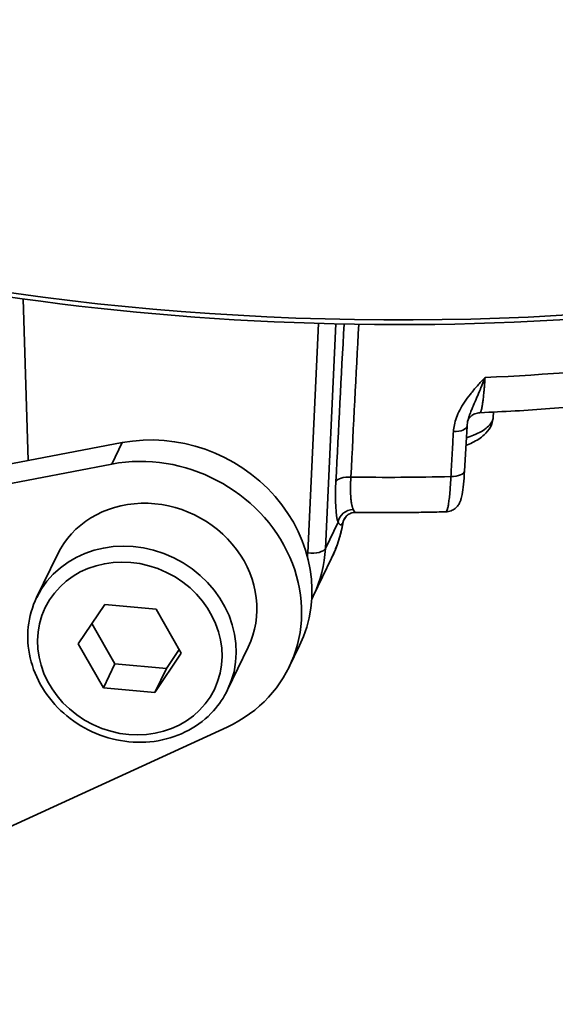
# Model space of a CAD drawing. Units: millimetres. Extents: x 3846 to 6571, y 7943 to 9026.
# Drawn here: x 6338 to 6365, y 8236 to 8285 of the extents above; entities that cross this region are included whole.
import ezdxf

# ---------------------------------------------------------------- set-up
doc = ezdxf.new("R2010")
doc.units = ezdxf.units.MM
doc.header["$LTSCALE"] = 5
doc.layers.add('Sichtbar (ISO)', color=7, linetype='CONTINUOUS', lineweight=35)
doc.layers.add('Sichtbar schmal (ISO)', color=7, linetype='CONTINUOUS', lineweight=35)

msp = doc.modelspace()

# ---------------------------------------------------------------- linework, layer by layer
at = {"layer": 'Sichtbar (ISO)'}
for p, q in [((6361.676, 8265.159), (6361.69, 8265.415)), ((6253.991, 8246.913), (6343.314, 8263.903)), ((6253.478, 8245.852), (6342.801, 8262.842)), ((6340.105, 8258.365), (6339.078, 8256.243)), ((6353.681, 8258.195), (6352.787, 8256.349)), ((6342.447, 8255.895), (6341.139, 8253.953)), ((6344.997, 8255.662), (6342.447, 8255.895)), ((6346.24, 8253.487), (6344.997, 8255.662)), ((6341.812, 8254.953), (6342.952, 8252.956)), ((6341.139, 8253.953), (6342.381, 8251.777)), ((6344.932, 8251.544), (6346.24, 8253.487)), ((6345.502, 8252.723), (6346.137, 8253.666)), ((6349.556, 8253.79), (6348.529, 8251.668)), ((6351.581, 8252.81), (6352.095, 8253.871)), ((6342.952, 8252.956), (6342.381, 8251.777)), ((6342.952, 8252.956), (6345.502, 8252.723)), ((6345.502, 8252.723), (6344.932, 8251.544)), ((6342.381, 8251.777), (6344.932, 8251.544)), ((6348.501, 8249.835), (6252.84, 8205.91))]:
    msp.add_line(p, q, dxfattribs=at)
for centre, major_axis, ratio, start_param, end_param in [((6355.173, 8292.71), (56.393, -0.9), 0.402848, 3.141593, 6.283185), ((6355.167, 8292.298), (-55.943, 0.893), 0.402848, 0.455757, 2.685835), ((6359.634, 8264.765), (0.749, -0.042), 0.415033, 6.283141, 6.283162), ((6345.344, 8257.139), (6.751, -3.268), 0.899652, 0, 2.260872), ((6344.831, 8256.078), (6.751, -3.268), 0.899652, 5.644948, 8.544057), ((6344.831, 8256.078), (4.725, -2.287), 0.899652, 0, 3.141593), ((6346.019, 8259.581), (6.83, -3.099), 0.886877, 6.261161, 6.261183)]:
    msp.add_ellipse(centre, major_axis=major_axis, ratio=ratio, start_param=start_param, end_param=end_param, dxfattribs=at)
for points, knots in [([(6377.623, 8267.474), (6376.599, 8267.246), (6375.553, 8267.036), (6373.425, 8266.649), (6372.342, 8266.473), (6370.145, 8266.157), (6369.031, 8266.017), (6366.778, 8265.774), (6365.639, 8265.67), (6363.343, 8265.5), (6362.186, 8265.433), (6361.023, 8265.385)], [1.1116051, 1.1116051, 1.1116051, 1.1116051, 1.1905223, 1.1905223, 1.2694394, 1.2694394, 1.3483566, 1.3483566, 1.4272738, 1.4272738, 1.506191, 1.506191, 1.506191, 1.506191]), ([(6361.023, 8265.385), (6360.939, 8265.382), (6360.854, 8265.363), (6360.705, 8265.301), (6360.639, 8265.259), (6360.539, 8265.173), (6360.503, 8265.13), (6360.458, 8265.066), (6360.446, 8265.043), (6360.433, 8265.017), (6360.43, 8265.01), (6360.428, 8265.005)], [0, 0, 0, 0, 0.01851121, 0.01851121, 0.0363029, 0.0363029, 0.05240871, 0.05240871, 0.06586277, 0.06586277, 0.07436592, 0.07436592, 0.07436592, 0.07436592]), ([(6361.676, 8265.159), (6361.667, 8264.987), (6361.616, 8264.819), (6361.46, 8264.526), (6361.354, 8264.398), (6361.067, 8264.134), (6360.869, 8264.011), (6360.547, 8263.856), (6360.441, 8263.811), (6360.33, 8263.769)], [0.000004, 0.000004, 0.000004, 0.000004, 0.0489075, 0.0489075, 0.0991912, 0.0991912, 0.1707665, 0.1707665, 0.2027221, 0.2027221, 0.2027221, 0.2027221]), ([(6360.259, 8262.499), (6360.246, 8262.26), (6360.229, 8262.036), (6360.191, 8261.646), (6360.169, 8261.478), (6360.127, 8261.248), (6360.11, 8261.17), (6360.07, 8261.044), (6360.054, 8261.001), (6360.01, 8260.907), (6359.982, 8260.857), (6359.904, 8260.749), (6359.851, 8260.692), (6359.731, 8260.599), (6359.664, 8260.561), (6359.513, 8260.502), (6359.424, 8260.484), (6359.337, 8260.482)], [0, 0, 0, 0, 0.0522789, 0.0522789, 0.105038, 0.105038, 0.1369449, 0.1369449, 0.152648, 0.152648, 0.1677431, 0.1677431, 0.1845914, 0.1845914, 0.2003674, 0.2003674, 0.2184433, 0.2184433, 0.2184433, 0.2184433]), ([(6354.88, 8260.454), (6354.791, 8260.455), (6354.702, 8260.438), (6354.559, 8260.383), (6354.503, 8260.348), (6354.429, 8260.29), (6354.408, 8260.267), (6354.396, 8260.254)], [0, 0, 0, 0, 0.02168611, 0.02168611, 0.04130677, 0.04130677, 0.05874677, 0.05874677, 0.05874677, 0.05874677]), ([(6359.337, 8260.482), (6359.04, 8260.474), (6358.744, 8260.467), (6358.151, 8260.456), (6357.854, 8260.452), (6357.26, 8260.446), (6356.962, 8260.444), (6356.368, 8260.443), (6356.07, 8260.443), (6355.475, 8260.447), (6355.178, 8260.45), (6354.88, 8260.454)], [1.5423016, 1.5423016, 1.5423016, 1.5423016, 1.5623653, 1.5623653, 1.5824289, 1.5824289, 1.6024926, 1.6024926, 1.6225562, 1.6225562, 1.6426199, 1.6426199, 1.6426199, 1.6426199]), ([(6354.396, 8260.254), (6354.345, 8260.195), (6354.303, 8260.125), (6354.261, 8260.011), (6354.249, 8259.97), (6354.242, 8259.929)], [0.00001742, 0.00001742, 0.00001742, 0.00001742, 0.0175697, 0.0175697, 0.02689295, 0.02689295, 0.02689295, 0.02689295]), ([(6339.078, 8256.243), (6338.858, 8255.789), (6338.718, 8255.296), (6338.61, 8254.283), (6338.643, 8253.762), (6338.878, 8252.741), (6339.082, 8252.242), (6339.643, 8251.313), (6340.002, 8250.885), (6340.836, 8250.146), (6341.314, 8249.835), (6342.338, 8249.365), (6342.885, 8249.205), (6343.993, 8249.055), (6344.554, 8249.064), (6345.63, 8249.251), (6346.145, 8249.428), (6347.074, 8249.931), (6347.489, 8250.255), (6348.114, 8250.947), (6348.348, 8251.295), (6348.529, 8251.668)], [1.174966, 1.174966, 1.174966, 1.174966, 1.487057, 1.487057, 1.801186, 1.801186, 2.119866, 2.119866, 2.442817, 2.442817, 2.768289, 2.768289, 3.094475, 3.094475, 3.419707, 3.419707, 3.742115, 3.742115, 4.060002, 4.060002, 4.316558, 4.316558, 4.316558, 4.316558])]:
    msp.add_open_spline(points, degree=3, knots=knots, dxfattribs=at)
for points in [[(6360.383, 8264.723), (6360.342, 8263.982), (6360.301, 8263.241), (6360.259, 8262.499)], [(6360.433, 8265.027), (6360.406, 8264.925), (6360.389, 8264.823), (6360.383, 8264.723)], [(6354.242, 8259.929), (6354.137, 8259.332), (6353.947, 8258.744), (6353.681, 8258.195)], [(6354.242, 8259.929), (6354.242, 8259.929), (6354.242, 8259.929), (6354.242, 8259.929)], [(6352.787, 8256.349), (6352.758, 8256.288), (6352.727, 8256.227), (6352.695, 8256.166)]]:
    msp.add_open_spline(points, degree=3, dxfattribs=at)
at = {"layer": 'Sichtbar schmal (ISO)'}
for p, q in [((6338.651, 8263.016), (6338.418, 8271.014)), ((6353.031, 8269.801), (6352.497, 8258.445)), ((6353.897, 8269.779), (6353.375, 8258.672)), ((6342.801, 8262.842), (6343.314, 8263.903)), ((6354.003, 8259.969), (6353.375, 8258.672))]:
    msp.add_line(p, q, dxfattribs=at)
for centre, major_axis, ratio, start_param, end_param in [((6390.691, 8801.797), (80.105, 1491.921), 0.005603, 1.935729, 1.941325), ((6375.481, 8563.029), (56.989, 1088.72), 0.004861, 1.843792, 1.851006), ((6355.062, 8285.729), (46.369, -0.74), 0.402848, 4.85325, 5.248759), ((6359.634, 8264.765), (0.749, -0.042), 0.415033, 4.836781, 6.283185), ((6359.51, 8262.541), (0.749, -0.042), 0.415091, 4.834924, 6.28318), ((6354.621, 8263.537), (0.474, 3.741), 0.15503, 2.019918, 2.855197), ((6354.628, 8261.888), (-0.749, 0.039), 0.418575, 4.726131, 6.112589), ((6354.984, 8280.843), (-46.276, 0.739), 0.402848, 1.569674, 1.676818), ((6354.738, 8259.878), (0.702, 0.263), 0.947732, 1.215521, 2.637241), ((6354.964, 8259.763), (-0.567, 0.491), 0.973003, 0.000066, 0.5093), ((6343.804, 8253.956), (-4.725, 2.287), 0.899652, 3.141593, 6.283185), ((6345.877, 8259.262), (6.154, -2.773), 0.885473, 0.306433, 0.336685), ((6352.64, 8258.763), (0.749, -0.035), 0.439607, 4.541095, 6.110666), ((6346.019, 8259.581), (6.83, -3.099), 0.886877, 6.261183, 6.622109)]:
    msp.add_ellipse(centre, major_axis=major_axis, ratio=ratio, start_param=start_param, end_param=end_param, dxfattribs=at)
msp.add_ellipse((6343.689, 8253.72), major_axis=(4.185, -2.026), ratio=0.899652, dxfattribs=at)
for points, knots in [([(6361.277, 8267.131), (6361.146, 8266.992), (6360.893, 8266.718), (6360.537, 8266.299), (6360.247, 8265.901), (6360.016, 8265.512), (6359.85, 8265.137), (6359.746, 8264.781), (6359.716, 8264.559), (6359.71, 8264.451)], [0.0000023, 0.0000023, 0.0000023, 0.0000023, 0.1428571, 0.2857143, 0.4285714, 0.5714286, 0.7142857, 0.8571429, 0.9999999, 0.9999999, 0.9999999, 0.9999999]), ([(6361.277, 8267.131), (6361.205, 8266.944), (6361.136, 8266.771), (6361.069, 8266.606), (6361.061, 8266.587), (6361.053, 8266.568), (6361.045, 8266.549), (6360.986, 8266.405), (6360.928, 8266.269), (6360.874, 8266.145), (6360.86, 8266.112), (6360.846, 8266.08), (6360.832, 8266.048), (6360.788, 8265.946), (6360.747, 8265.852), (6360.709, 8265.764), (6360.692, 8265.724), (6360.675, 8265.685), (6360.659, 8265.647), (6360.629, 8265.577), (6360.602, 8265.511), (6360.577, 8265.448), (6360.559, 8265.403), (6360.542, 8265.359), (6360.527, 8265.317), (6360.509, 8265.27), (6360.493, 8265.224), (6360.479, 8265.181), (6360.463, 8265.133), (6360.449, 8265.087), (6360.437, 8265.043), (6360.436, 8265.038), (6360.435, 8265.032), (6360.433, 8265.027)], [0, 0, 0, 0, 0.1428571, 0.1428571, 0.1428571, 0.1594672, 0.1594672, 0.1594672, 0.2857143, 0.2857143, 0.2857143, 0.3192554, 0.3192554, 0.3192554, 0.4285714, 0.4285714, 0.4285714, 0.4786753, 0.4786753, 0.4786753, 0.5714286, 0.5714286, 0.5714286, 0.6383354, 0.6383354, 0.6383354, 0.7142857, 0.7142857, 0.7142857, 0.7978685, 0.7978685, 0.7978685, 0.8078391, 0.8078391, 0.8078391, 0.8078391]), ([(6361.023, 8265.385), (6361.032, 8265.386), (6361.04, 8265.393), (6361.049, 8265.406), (6361.051, 8265.409), (6361.053, 8265.412), (6361.054, 8265.415), (6361.063, 8265.43), (6361.072, 8265.452), (6361.08, 8265.479), (6361.083, 8265.488), (6361.086, 8265.497), (6361.089, 8265.507), (6361.096, 8265.534), (6361.104, 8265.565), (6361.111, 8265.598), (6361.114, 8265.614), (6361.118, 8265.631), (6361.121, 8265.649), (6361.127, 8265.68), (6361.133, 8265.712), (6361.139, 8265.745), (6361.143, 8265.768), (6361.146, 8265.793), (6361.15, 8265.817), (6361.155, 8265.846), (6361.159, 8265.876), (6361.163, 8265.906), (6361.167, 8265.936), (6361.171, 8265.968), (6361.176, 8266), (6361.179, 8266.026), (6361.182, 8266.052), (6361.185, 8266.078), (6361.19, 8266.117), (6361.194, 8266.157), (6361.199, 8266.198), (6361.201, 8266.22), (6361.204, 8266.242), (6361.206, 8266.264), (6361.211, 8266.312), (6361.216, 8266.362), (6361.221, 8266.412), (6361.222, 8266.429), (6361.224, 8266.446), (6361.225, 8266.463), (6361.231, 8266.521), (6361.236, 8266.58), (6361.241, 8266.641), (6361.242, 8266.652), (6361.243, 8266.663), (6361.243, 8266.673), (6361.249, 8266.742), (6361.254, 8266.812), (6361.26, 8266.884), (6361.26, 8266.888), (6361.26, 8266.892), (6361.261, 8266.896), (6361.266, 8266.973), (6361.271, 8267.051), (6361.277, 8267.131)], [0.2237492, 0.2237492, 0.2237492, 0.2237492, 0.2857143, 0.2857143, 0.2857143, 0.2975023, 0.2975023, 0.2975023, 0.3571429, 0.3571429, 0.3571429, 0.3760286, 0.3760286, 0.3760286, 0.4285714, 0.4285714, 0.4285714, 0.4546769, 0.4546769, 0.4546769, 0.5, 0.5, 0.5, 0.5328173, 0.5328173, 0.5328173, 0.5714286, 0.5714286, 0.5714286, 0.6110546, 0.6110546, 0.6110546, 0.6428571, 0.6428571, 0.6428571, 0.6895446, 0.6895446, 0.6895446, 0.7142857, 0.7142857, 0.7142857, 0.7679783, 0.7679783, 0.7679783, 0.7857143, 0.7857143, 0.7857143, 0.8463475, 0.8463475, 0.8463475, 0.8571429, 0.8571429, 0.8571429, 0.9247522, 0.9247522, 0.9247522, 0.9285714, 0.9285714, 0.9285714, 1, 1, 1, 1]), ([(6360.351, 8264.142), (6360.479, 8264.184), (6360.599, 8264.228), (6360.71, 8264.274), (6360.853, 8264.333), (6360.981, 8264.395), (6361.095, 8264.461), (6361.208, 8264.526), (6361.306, 8264.595), (6361.387, 8264.665), (6361.468, 8264.735), (6361.533, 8264.808), (6361.58, 8264.881), (6361.628, 8264.955), (6361.658, 8265.03), (6361.67, 8265.105), (6361.673, 8265.123), (6361.675, 8265.141), (6361.676, 8265.159)], [0.0868754, 0.0868754, 0.0868754, 0.0868754, 0.1428571, 0.1428571, 0.1428571, 0.2142857, 0.2142857, 0.2142857, 0.2857143, 0.2857143, 0.2857143, 0.3571429, 0.3571429, 0.3571429, 0.4285714, 0.4285714, 0.4285714, 0.4456638, 0.4456638, 0.4456638, 0.4456638]), ([(6359.71, 8264.451), (6359.696, 8264.204), (6359.682, 8263.957), (6359.668, 8263.71), (6359.654, 8263.463), (6359.64, 8263.215), (6359.627, 8262.968), (6359.613, 8262.721), (6359.599, 8262.474), (6359.585, 8262.227)], [0, 0, 0, 0, 0.333333, 0.333333, 0.333333, 0.666667, 0.666667, 0.666667, 1, 1, 1, 1]), ([(6354.634, 8262.202), (6354.631, 8262.144), (6354.628, 8262.088), (6354.625, 8262.034), (6354.625, 8262.017), (6354.624, 8262), (6354.623, 8261.982), (6354.621, 8261.925), (6354.619, 8261.869), (6354.618, 8261.815), (6354.618, 8261.804), (6354.618, 8261.793), (6354.617, 8261.782), (6354.616, 8261.724), (6354.616, 8261.669), (6354.616, 8261.616), (6354.616, 8261.61), (6354.616, 8261.604), (6354.616, 8261.598), (6354.616, 8261.541), (6354.617, 8261.486), (6354.619, 8261.433), (6354.62, 8261.378), (6354.622, 8261.324), (6354.625, 8261.273), (6354.625, 8261.271), (6354.625, 8261.269), (6354.626, 8261.267), (6354.628, 8261.219), (6354.632, 8261.173), (6354.635, 8261.13), (6354.636, 8261.124), (6354.636, 8261.119), (6354.637, 8261.114), (6354.641, 8261.074), (6354.645, 8261.035), (6354.65, 8260.998), (6354.651, 8260.991), (6354.652, 8260.983), (6354.653, 8260.975), (6354.657, 8260.942), (6354.662, 8260.909), (6354.668, 8260.878), (6354.669, 8260.869), (6354.671, 8260.859), (6354.673, 8260.85), (6354.678, 8260.822), (6354.684, 8260.796), (6354.69, 8260.77), (6354.692, 8260.759), (6354.695, 8260.748), (6354.698, 8260.738), (6354.704, 8260.716), (6354.71, 8260.695), (6354.717, 8260.675), (6354.721, 8260.663), (6354.725, 8260.652), (6354.729, 8260.641), (6354.735, 8260.624), (6354.742, 8260.608), (6354.749, 8260.593)], [0, 0, 0, 0, 0.0686216, 0.0686216, 0.0686216, 0.0909091, 0.0909091, 0.0909091, 0.166002, 0.166002, 0.166002, 0.1818182, 0.1818182, 0.1818182, 0.2634313, 0.2634313, 0.2634313, 0.2727273, 0.2727273, 0.2727273, 0.360858, 0.360858, 0.360858, 0.4545455, 0.4545455, 0.4545455, 0.4582893, 0.4582893, 0.4582893, 0.5454545, 0.5454545, 0.5454545, 0.5557161, 0.5557161, 0.5557161, 0.6363636, 0.6363636, 0.6363636, 0.6531388, 0.6531388, 0.6531388, 0.7272727, 0.7272727, 0.7272727, 0.7505552, 0.7505552, 0.7505552, 0.8181818, 0.8181818, 0.8181818, 0.8479865, 0.8479865, 0.8479865, 0.9090909, 0.9090909, 0.9090909, 0.9453356, 0.9453356, 0.9453356, 0.9999999, 0.9999999, 0.9999999, 0.9999999]), ([(6359.585, 8262.227), (6359.579, 8262.098), (6359.572, 8261.973), (6359.564, 8261.853), (6359.563, 8261.837), (6359.562, 8261.822), (6359.561, 8261.806), (6359.553, 8261.682), (6359.544, 8261.563), (6359.535, 8261.452), (6359.534, 8261.445), (6359.533, 8261.437), (6359.533, 8261.429), (6359.523, 8261.314), (6359.512, 8261.206), (6359.5, 8261.109), (6359.488, 8261.009), (6359.476, 8260.92), (6359.463, 8260.842), (6359.462, 8260.84), (6359.462, 8260.837), (6359.461, 8260.834), (6359.449, 8260.761), (6359.436, 8260.699), (6359.423, 8260.648), (6359.422, 8260.643), (6359.42, 8260.639), (6359.419, 8260.635), (6359.407, 8260.588), (6359.394, 8260.552), (6359.381, 8260.527), (6359.379, 8260.523), (6359.378, 8260.519), (6359.376, 8260.516), (6359.364, 8260.495), (6359.351, 8260.484), (6359.339, 8260.482), (6359.338, 8260.482), (6359.337, 8260.482), (6359.337, 8260.482)], [0, 0, 0, 0, 0.0982512, 0.0982512, 0.0982512, 0.1111111, 0.1111111, 0.1111111, 0.2149504, 0.2149504, 0.2149504, 0.2222222, 0.2222222, 0.2222222, 0.3316516, 0.3316516, 0.3316516, 0.4444444, 0.4444444, 0.4444444, 0.4483523, 0.4483523, 0.4483523, 0.5555556, 0.5555556, 0.5555556, 0.5650532, 0.5650532, 0.5650532, 0.6666667, 0.6666667, 0.6666667, 0.6817532, 0.6817532, 0.6817532, 0.7777778, 0.7777778, 0.7777778, 0.7846507, 0.7846507, 0.7846507, 0.7846507]), ([(6354.749, 8260.593), (6354.765, 8260.558), (6354.782, 8260.529), (6354.798, 8260.506), (6354.815, 8260.484), (6354.833, 8260.468), (6354.851, 8260.46), (6354.861, 8260.456), (6354.87, 8260.454), (6354.88, 8260.454)], [0, 0, 0, 0, 0.25, 0.25, 0.25, 0.5, 0.5, 0.5, 0.6297437, 0.6297437, 0.6297437, 0.6297437]), ([(6354.235, 8259.922), (6354.231, 8259.894), (6354.226, 8259.866), (6354.22, 8259.838), (6354.176, 8259.595), (6354.117, 8259.355), (6354.044, 8259.118), (6354.028, 8259.066), (6354.012, 8259.015), (6353.994, 8258.964), (6353.924, 8258.752), (6353.842, 8258.544), (6353.749, 8258.34), (6353.727, 8258.291), (6353.704, 8258.243), (6353.681, 8258.195)], [0, 0, 0, 0, 0.0086535, 0.0086535, 0.0086535, 0.0833333, 0.0833333, 0.0833333, 0.0995402, 0.0995402, 0.0995402, 0.1666667, 0.1666667, 0.1666667, 0.1826097, 0.1826097, 0.1826097, 0.1826097]), ([(6354.003, 8259.969), (6354.017, 8259.939), (6354.031, 8259.914), (6354.045, 8259.895), (6354.048, 8259.891), (6354.051, 8259.887), (6354.054, 8259.883), (6354.071, 8259.863), (6354.089, 8259.85), (6354.107, 8259.845), (6354.127, 8259.841), (6354.147, 8259.845), (6354.169, 8259.858), (6354.171, 8259.86), (6354.174, 8259.862), (6354.176, 8259.863), (6354.195, 8259.877), (6354.215, 8259.896), (6354.235, 8259.922)], [0, 0, 0, 0, 0.204826, 0.204826, 0.204826, 0.25, 0.25, 0.25, 0.492166, 0.492166, 0.492166, 0.75, 0.75, 0.75, 0.77931, 0.77931, 0.77931, 1, 1, 1, 1]), ([(6354.235, 8259.922), (6354.239, 8259.923), (6354.241, 8259.926), (6354.242, 8259.928), (6354.242, 8259.929), (6354.242, 8259.929), (6354.242, 8259.929)], [0, 0, 0, 0, 0.3333333, 0.3333333, 0.3333333, 0.3683832, 0.3683832, 0.3683832, 0.3683832])]:
    msp.add_open_spline(points, degree=3, knots=knots, dxfattribs=at)

doc.saveas('drawing.dxf')
